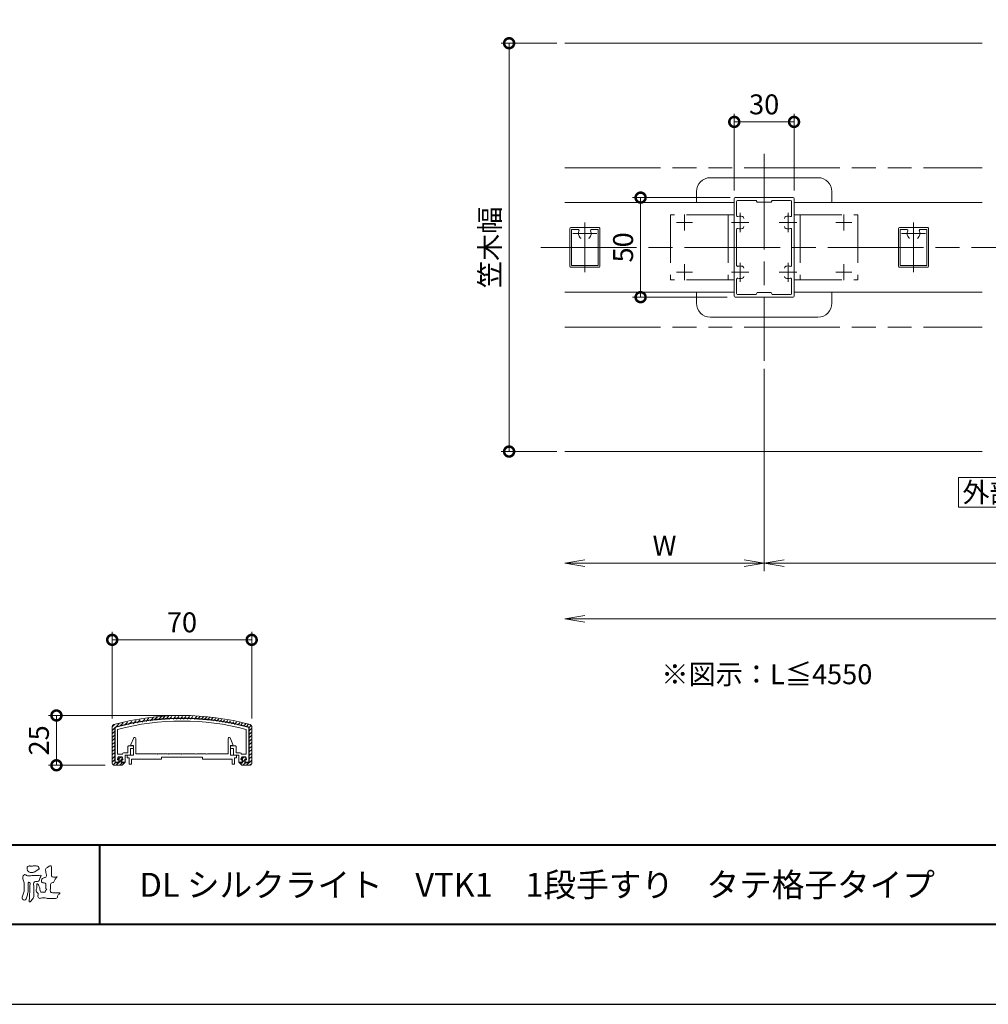
# Model space of a CAD drawing. Units: millimetres. Extents: x 0 to 1680, y 0 to 1188.
# Drawn here: x 342 to 828, y 0 to 494 of the extents above; entities that cross this region are included whole.
import ezdxf

# ---------------------------------------------------------------- set-up
doc = ezdxf.new("R2010")
doc.units = ezdxf.units.MM
doc.header["$LTSCALE"] = 4
for name, pattern in [('AM_ISO02W050', [7.5, 6, -1.5]), ('AM_ISO08W050', [18, 12, -1.5, 3, -1.5]), ('AM_ISO08W050x2', [9, 6, -0.75, 1.5, -0.75]), ('AM_ISO09W050', [22.5, 12, -1.5, 3, -1.5, 3, -1.5])]:
    doc.linetypes.add(name, pattern=pattern)
for name, color, linetype, lineweight in [('AM_0', 7, 'Continuous', 18), ('AM_1', 14, 'Continuous', 40), ('AM_11', 3, 'AM_ISO09W050', 9), ('AM_3', 6, 'AM_ISO02W050', 9), ('AM_5', 3, 'Continuous', 9), ('AM_7', 4, 'AM_ISO08W050', 9), ('AM_8', 1, 'Continuous', 9)]:
    doc.layers.add(name, color=color, linetype=linetype, lineweight=lineweight)
doc.layers.add('AM_VIEWS', color=1, linetype='Continuous', lineweight=25, plot=False)
doc.styles.add('EXPLODED0', font='msgothic.ttc', dxfattribs={"height": 0.2})
doc.styles.add('ゴシック', font='msgothic.ttc')
doc.dimstyles.new('VF$0', dxfattribs={"dimtxt": 10, "dimasz": 10, "dimexe": 4, "dimexo": 4, "dimgap": 2.5, "dimtad": 1, "dimdsep": 46, "dimtxsty": 'ゴシック', "dimblk": 'DOTSMALL', "dimcen": 0, "dimclrd": 256, "dimclre": 256, "dimclrt": 2, "dimadec": 0, "dimazin": 2, "dimtp": 0.1, "dimtm": 0.1, "dimtfac": 0.71, "dimtmove": 0, "dimatfit": 3, "dimldrblk": 'OPEN30', "dimfxl": 1, "dimlwd": -1, "dimlwe": -1, "dimarcsym": 0})

# ---------------------------------------------------------------- blocks, each defined once
blk = doc.blocks.new('_Open')
at = {"color": 0, "linetype": 'ByBlock', "lineweight": -2}
for p, q in [((-1, 0.166667), (0, 0)), ((-1, -0.166667), (0, 0)), ((0, 0), (-1, 0))]:
    blk.add_line(p, q, dxfattribs=at)
blk = doc.blocks.new('*D17')
at = {"layer": 'AM_5', "linetype": 'Continuous'}
for p, q in [((715.5, 319), (715.5, 217.5)), ((1165.5, 306.5), (1165.5, 217.5)), ((725.5, 221.5), (1155.5, 221.5))]:
    blk.add_line(p, q, dxfattribs=at)
at = {"layer": 'Defpoints', "color": 0}
for p in [(715.5, 323), (1165.5, 310.5), (1165.5, 221.5)]:
    blk.add_point(p, dxfattribs=at)
at = {"layer": 'AM_5', "xscale": 10, "yscale": 10, "zscale": 10, "rotation": 180}
blk.add_blockref('_Open', (715.5, 221.5), dxfattribs=at)
at = {"layer": 'AM_5', "xscale": 10, "yscale": 10, "zscale": 10}
blk.add_blockref('_Open', (1165.5, 221.5), dxfattribs=at)
at = {"layer": 'AM_5', "color": 2, "insert": (940.5, 229), "char_height": 10, "attachment_point": 5, "style": 'ゴシック'}
blk.add_mtext('W', dxfattribs=at)
blk = doc.blocks.new('_Open30')
at = {"color": 0, "linetype": 'ByBlock', "lineweight": -2}
for p, q in [((-1, 0.267949), (0, 0)), ((0, 0), (-1, -0.267949)), ((0, 0), (-1, 0))]:
    blk.add_line(p, q, dxfattribs=at)
blk = doc.blocks.new('*D18')
at = {"layer": 'AM_5', "linetype": 'Continuous'}
for p, q in [((715.5, 319), (715.5, 217.5)), ((705.5, 221.5), (625.5, 221.5))]:
    blk.add_line(p, q, dxfattribs=at)
at = {"layer": 'Defpoints', "color": 0}
for p in [(715.5, 323), (615.5, 277.5), (615.5, 221.5)]:
    blk.add_point(p, dxfattribs=at)
at = {"layer": 'AM_5', "xscale": 10, "yscale": 10, "zscale": 10, "rotation": 180}
blk.add_blockref('_Open', (615.5, 221.5), dxfattribs=at)
at = {"layer": 'AM_5', "xscale": 10, "yscale": 10, "zscale": 10}
blk.add_blockref('_Open', (715.5, 221.5), dxfattribs=at)
at = {"layer": 'AM_5', "color": 2, "insert": (665.5, 229), "char_height": 10, "attachment_point": 5, "style": 'ゴシック'}
blk.add_mtext('W', dxfattribs=at)
blk = doc.blocks.new('*D19')
at = {"layer": 'AM_5', "linetype": 'Continuous'}
for p, q in [((1365.5, 261.5), (1365.5, 189.5)), ((1355.5, 193.5), (625.5, 193.5))]:
    blk.add_line(p, q, dxfattribs=at)
at = {"layer": 'Defpoints', "color": 0}
for p in [(615.5, 277.5), (1365.5, 265.5), (615.5, 193.5)]:
    blk.add_point(p, dxfattribs=at)
at = {"layer": 'AM_5', "xscale": 10, "yscale": 10, "zscale": 10, "rotation": 180}
blk.add_blockref('_Open', (615.5, 193.5), dxfattribs=at)
at = {"layer": 'AM_5', "xscale": 10, "yscale": 10, "zscale": 10}
blk.add_blockref('_Open', (1365.5, 193.5), dxfattribs=at)
at = {"layer": 'AM_5', "color": 2, "insert": (990.5, 201), "char_height": 10, "attachment_point": 5, "style": 'ゴシック'}
blk.add_mtext('L', dxfattribs=at)
blk = doc.blocks.new('_DotSmall')
at = {"color": 0, "linetype": 'ByBlock', "const_width": 0.5}
blk.add_lwpolyline([(-0.0625, 0, 1), (0.0625, 0, 1)], format="xyb", close=True, dxfattribs=at)
blk = doc.blocks.new('*D20')
at = {"layer": 'AM_5', "linetype": 'Continuous'}
for p, q in [((611.5, 482.5), (583.5, 482.5)), ((587.5, 277.5), (587.5, 482.5)), ((611.5, 277.5), (583.5, 277.5))]:
    blk.add_line(p, q, dxfattribs=at)
at = {"layer": 'Defpoints', "color": 0}
for p in [(587.5, 482.5), (615.5, 482.5), (615.5, 277.5)]:
    blk.add_point(p, dxfattribs=at)
at = {"layer": 'AM_5', "xscale": 10, "yscale": 10, "zscale": 10}
for p, rotation in [((587.5, 482.5), 90), ((587.5, 277.5), 270)]:
    blk.add_blockref('_DotSmall', p, dxfattribs=dict(at, rotation=rotation))
at = {"layer": 'AM_5', "color": 2, "insert": (579.16, 380), "char_height": 10, "attachment_point": 5, "rotation": 90, "style": 'ゴシック'}
blk.add_mtext('笠木幅', dxfattribs=at)
blk = doc.blocks.new('*D21')
at = {"layer": 'AM_5', "linetype": 'Continuous'}
for p, q in [((700.5, 408.5), (700.5, 447)), ((730.5, 408.5), (730.5, 447)), ((700.5, 443), (730.5, 443))]:
    blk.add_line(p, q, dxfattribs=at)
at = {"layer": 'Defpoints', "color": 0}
for p in [(730.5, 443), (700.5, 404.5), (730.5, 404.5)]:
    blk.add_point(p, dxfattribs=at)
at = {"layer": 'AM_5', "xscale": 10, "yscale": 10, "zscale": 10, "rotation": 180}
blk.add_blockref('_DotSmall', (700.5, 443), dxfattribs=at)
at = {"layer": 'AM_5', "xscale": 10, "yscale": 10, "zscale": 10}
blk.add_blockref('_DotSmall', (730.5, 443), dxfattribs=at)
at = {"layer": 'AM_5', "color": 2, "insert": (715.5, 450.5), "char_height": 10, "attachment_point": 5, "style": 'ゴシック'}
blk.add_mtext('30', dxfattribs=at)
blk = doc.blocks.new('*D30')
at = {"layer": 'AM_5', "linetype": 'Continuous'}
for p, q in [((698.5, 405), (649.5, 405)), ((653.5, 405), (653.5, 355)), ((697, 355), (649.5, 355))]:
    blk.add_line(p, q, dxfattribs=at)
at = {"layer": 'Defpoints', "color": 0}
for p in [(702.5, 405), (653.5, 355), (701, 355)]:
    blk.add_point(p, dxfattribs=at)
at = {"layer": 'AM_5', "xscale": 10, "yscale": 10, "zscale": 10}
for p, rotation in [((653.5, 405), 89.99999749547912), ((653.5, 355), 269.9999974954791)]:
    blk.add_blockref('_DotSmall', p, dxfattribs=dict(at, rotation=rotation))
at = {"layer": 'AM_5', "color": 2, "insert": (646, 380), "char_height": 10, "attachment_point": 5, "rotation": 90, "style": 'ゴシック'}
blk.add_mtext('50', dxfattribs=at)
blk = doc.blocks.new('*D47')
at = {"layer": 'AM_5', "linetype": 'Continuous'}
for p, q in [((388.31, 143.44), (388.31, 186.97)), ((388.31, 182.97), (458.31, 182.97)), ((458.31, 143.44), (458.31, 186.97))]:
    blk.add_line(p, q, dxfattribs=at)
at = {"layer": 'Defpoints', "color": 0}
for p in [(458.31, 182.97), (388.31, 139.44), (458.31, 139.44)]:
    blk.add_point(p, dxfattribs=at)
at = {"layer": 'AM_5', "xscale": 10, "yscale": 10, "zscale": 10, "rotation": 180}
blk.add_blockref('_DotSmall', (388.31, 182.97), dxfattribs=at)
at = {"layer": 'AM_5', "xscale": 10, "yscale": 10, "zscale": 10}
blk.add_blockref('_DotSmall', (458.31, 182.97), dxfattribs=at)
at = {"layer": 'AM_5', "color": 2, "insert": (423.31, 190.47), "char_height": 10, "attachment_point": 5, "style": 'ゴシック'}
blk.add_mtext('70', dxfattribs=at)
blk = doc.blocks.new('*D48')
at = {"layer": 'AM_5', "linetype": 'Continuous'}
for p, q in [((419.31, 145), (356.31, 145)), ((360.31, 120), (360.31, 145)), ((384.81, 120), (356.31, 120))]:
    blk.add_line(p, q, dxfattribs=at)
at = {"layer": 'Defpoints', "color": 0}
for p in [(360.31, 145), (423.31, 145), (388.81, 120)]:
    blk.add_point(p, dxfattribs=at)
at = {"layer": 'AM_5', "xscale": 10, "yscale": 10, "zscale": 10}
for p, rotation in [((360.31, 145), 90), ((360.31, 120), 270)]:
    blk.add_blockref('_DotSmall', p, dxfattribs=dict(at, rotation=rotation))
at = {"layer": 'AM_5', "color": 2, "insert": (352.81, 132.5), "char_height": 10, "attachment_point": 5, "rotation": 90, "style": 'ゴシック'}
blk.add_mtext('25', dxfattribs=at)

msp = doc.modelspace()

# ---------------------------------------------------------------- linework, layer by layer
at = {"layer": 'AM_0'}
for p, q in [((825, 482.5), (615.5, 482.5)), ((742.5, 414.999), (688.5, 414.999)), ((681.5, 407.999), (681.5, 402.5)), ((749.5, 407.999), (749.5, 402.5)), ((700.5, 402.5), (615.5, 402.5)), ((700.5, 355.5), (700.5, 404.5)), ((701, 405), (730, 405)), ((701.7, 395.964), (701.7, 403.1)), ((702.2, 403.6), (711.5, 403.6)), ((711.5, 403.6), (712, 402.7)), ((712, 402.7), (719, 402.7)), ((719.5, 403.6), (719, 402.7)), ((719.5, 403.6), (728.8, 403.6)), ((729.3, 395.964), (729.3, 403.1)), ((730.5, 355.5), (730.5, 404.5)), ((825, 402.5), (730.5, 402.5)), ((618, 370.5), (618, 389.5)), ((632.5, 390), (618.5, 390)), ((618.8, 370.9), (618.8, 389)), ((622.118, 389), (618.8, 389)), ((632.2, 389), (628.882, 389)), ((632.2, 370.9), (632.2, 389)), ((633, 370.5), (633, 389.5)), ((701.7, 389.036), (701.7, 370.964)), ((729.3, 389.036), (729.3, 370.964)), ((783, 370.5), (783, 389.5)), ((797.5, 390), (783.5, 390)), ((783.8, 370.9), (783.8, 389)), ((787.118, 389), (783.8, 389)), ((797.2, 389), (793.882, 389)), ((797.2, 370.9), (797.2, 389)), ((798, 370.5), (798, 389.5)), ((632.2, 370.9), (618.8, 370.9)), ((797.2, 370.9), (783.8, 370.9)), ((632.5, 370), (618.5, 370)), ((797.5, 370), (783.5, 370)), ((701.7, 364.036), (701.7, 356.9)), ((729.3, 364.036), (729.3, 356.9)), ((700.5, 357.5), (615.5, 357.5)), ((681.5, 352.001), (681.5, 357.5)), ((702.2, 356.4), (711.5, 356.4)), ((711.5, 356.4), (712, 357.3)), ((712, 357.3), (719, 357.3)), ((719.5, 356.4), (719, 357.3)), ((719.5, 356.4), (728.8, 356.4)), ((825, 357.5), (730.5, 357.5)), ((749.5, 352.001), (749.5, 357.5)), ((701, 355), (730, 355)), ((742.5, 345.001), (688.5, 345.001)), ((825, 277.5), (615.5, 277.5)), ((388.308, 121.003), (388.308, 139.442)), ((389.608, 122.003), (389.608, 138.676)), ((389.808, 122.003), (389.808, 138.676)), ((456.808, 122.003), (456.808, 138.676)), ((457.008, 122.003), (457.008, 138.676)), ((458.308, 121.003), (458.308, 139.442)), ((391.008, 125.502), (391.008, 138.033)), ((397.707, 130.5), (399.152, 133.705)), ((400.108, 125.8), (400.108, 133.5)), ((446.507, 125.8), (446.507, 133.5)), ((448.908, 130.5), (447.463, 133.705)), ((455.608, 125.502), (455.608, 138.034)), ((396.108, 126.303), (396.108, 129.303)), ((398.408, 129.803), (396.608, 129.803)), ((397.707, 130), (397.707, 130.5)), ((398.908, 130), (397.707, 130)), ((398.908, 125), (398.908, 130)), ((398.908, 129.003), (398.908, 129.303)), ((447.707, 125), (447.707, 130)), ((447.707, 130), (448.908, 130)), ((447.708, 129.003), (447.708, 129.303)), ((448.208, 129.803), (450.008, 129.803)), ((448.908, 130), (448.908, 130.5)), ((450.508, 126.303), (450.508, 129.303)), ((391.308, 124.302), (390.895, 123.065)), ((393.508, 125.502), (391.008, 125.502)), ((391.085, 123.002), (391.452, 124.102)), ((393.308, 124.302), (391.308, 124.302)), ((391.452, 124.102), (393.163, 124.102)), ((393.163, 124.102), (393.53, 123.002)), ((393.308, 124.302), (393.72, 123.065)), ((393.508, 125.502), (393.508, 125.803)), ((396.108, 126.303), (394.008, 126.303)), ((397.108, 125.003), (394.808, 125.003)), ((394.808, 121.503), (394.808, 125.003)), ((395.858, 125), (395.858, 123.8)), ((395.858, 125), (398.908, 125)), ((395.858, 123.8), (396.858, 123.8)), ((396.858, 123.8), (396.858, 120.5)), ((398.408, 128.503), (397.408, 128.503)), ((397.408, 125.303), (397.408, 128.503)), ((410.507, 125.8), (400.108, 125.8)), ((410.807, 125.5), (410.507, 125.8)), ((411.107, 125.8), (410.807, 125.5)), ((416.007, 125.8), (411.107, 125.8)), ((413.058, 124), (413.058, 123)), ((433.558, 124), (413.058, 124)), ((416.007, 125.8), (416.307, 125.5)), ((416.307, 125.5), (416.607, 125.8)), ((416.607, 125.8), (423.008, 125.8)), ((423.008, 125.8), (423.308, 125.5)), ((423.308, 125.5), (423.608, 125.8)), ((423.608, 125.8), (430.008, 125.8)), ((430.308, 125.5), (430.008, 125.8)), ((430.608, 125.8), (430.308, 125.5)), ((435.508, 125.8), (430.608, 125.8)), ((433.558, 124), (433.558, 123)), ((435.508, 125.8), (435.808, 125.5)), ((435.808, 125.5), (436.108, 125.8)), ((436.108, 125.8), (446.507, 125.8)), ((450.758, 125), (447.707, 125)), ((448.208, 128.503), (449.208, 128.503)), ((449.208, 125.303), (449.208, 128.503)), ((449.508, 125.003), (451.808, 125.003)), ((449.758, 123.8), (449.758, 120.5)), ((450.758, 123.8), (449.758, 123.8)), ((450.508, 126.303), (452.608, 126.303)), ((450.758, 125), (450.758, 123.8)), ((451.808, 121.503), (451.808, 125.003)), ((453.308, 124.302), (452.895, 123.065)), ((453.452, 124.102), (453.085, 123.002)), ((453.108, 125.502), (453.108, 125.803)), ((453.108, 125.502), (455.608, 125.502)), ((453.308, 124.302), (455.308, 124.302)), ((455.163, 124.102), (453.452, 124.102)), ((455.53, 123.002), (455.163, 124.102)), ((455.308, 124.302), (455.72, 123.065)), ((389.308, 120.003), (393.308, 120.003)), ((391.557, 121.503), (390.308, 121.503)), ((391.757, 121.303), (390.308, 121.303)), ((391.758, 123.002), (391.085, 123.002)), ((391.085, 122.802), (391.558, 122.802)), ((391.557, 121.503), (391.558, 122.802)), ((391.757, 121.303), (391.758, 123.002)), ((392.858, 123.002), (392.857, 121.303)), ((392.857, 121.303), (394.608, 121.303)), ((393.53, 123.002), (392.858, 123.002)), ((393.057, 121.503), (393.058, 122.802)), ((393.057, 121.503), (394.808, 121.503)), ((393.53, 122.802), (393.058, 122.802)), ((393.308, 120.003), (394.808, 121.503)), ((396.858, 120.5), (398.058, 120.5)), ((408.058, 123), (398.058, 123)), ((398.058, 123), (398.058, 120.5)), ((413.058, 123), (398.058, 123)), ((433.558, 123), (448.558, 123)), ((448.558, 123), (448.558, 120.5)), ((449.758, 120.5), (448.558, 120.5)), ((453.558, 121.503), (451.808, 121.503)), ((453.308, 120.003), (451.808, 121.503)), ((453.758, 121.303), (452.008, 121.303)), ((453.085, 123.002), (453.758, 123.002)), ((453.085, 122.802), (453.558, 122.802)), ((457.308, 120.003), (453.308, 120.003)), ((453.558, 121.503), (453.558, 122.802)), ((453.758, 123.002), (453.758, 121.303)), ((454.858, 121.303), (454.858, 123.002)), ((454.858, 123.002), (455.53, 123.002)), ((454.858, 121.303), (456.308, 121.303)), ((455.53, 122.802), (455.058, 122.802)), ((455.058, 121.503), (455.058, 122.802)), ((455.058, 121.503), (456.308, 121.503))]:
    msp.add_line(p, q, dxfattribs=at)
msp.add_lwpolyline([(843, 249.5), (843, 264.5), (813, 264.5), (813, 249.5)], close=True, dxfattribs=at)
for points in [[(348.079, 69.408, -0.0107805), (348.677, 69.446, -0.0090517), (349.279, 69.461, -0.0076775), (349.878, 69.456, -0.0136457), (350.474, 69.429, -0.0708563), (351.06, 69.327, -0.1987167), (351.387, 68.85, -0.0344767), (351.605, 68.292, -0.4164273), (351.391, 67.794, 0.0473499), (350.897, 67.46, -0.0168759), (350.428, 67.093, -0.0246018), (349.928, 66.77, -0.0283061), (349.397, 66.5, -0.0328995), (348.836, 66.297, -0.0377635), (348.248, 66.174, -0.044076), (347.651, 66.149, -0.0517633), (347.062, 66.237, -0.0695077), (346.513, 66.461, -0.0767145), (346.055, 66.839, -0.0757861), (345.728, 67.336, -0.0953179), (345.584, 67.91, -0.0558034), (345.632, 68.503, -0.1092707), (345.814, 69.066, -0.1401943), (346.311, 69.382, -0.1195495), (346.898, 69.444, 0.0298325), (347.493, 69.392, 0.0161139)], [(351.614, 64.725, -0.267395), (352.58, 64.592, -0.1077978), (352.16, 63.642, 0.0922117), (351.749, 62.677, -0.2599209), (351.297, 61.771, -0.1448448), (350.273, 61.606, 0.1448405), (349.248, 61.426, 0.2276369), (348.813, 60.506, 0.0189663), (348.89, 59.453, -0.0157512), (348.923, 58.395, -0.0009481), (348.92, 57.339, 0.01409), (348.945, 56.285, 0.0021319), (349.026, 55.238, -0.0494832), (349.009, 54.186, -0.1220515), (348.638, 53.21, -0.0081445), (348.006, 52.368, -0.1099164), (347.275, 51.622, -0.9440901), (346.597, 51.863, -0.0006125), (346.731, 52.908, 0.0182627), (346.806, 53.962, -0.0017938), (346.842, 55.012, -0.0002406), (346.889, 56.064, 0.0064314), (346.923, 57.118, 0.0103773), (346.916, 58.171, -0.023141), (346.939, 59.223, -0.0067851), (347.051, 60.272, 0.2950598), (346.77, 61.215, 0.6693933), (346.152, 60.641, 0.0101921), (346.143, 59.585, 0.0015866), (346.16, 58.53, -0.0120937), (346.156, 57.476, -0.0278971), (346.067, 56.426, -0.0265586), (345.855, 55.397, -0.0100351), (345.568, 54.384, 0.0015238), (345.266, 53.374, -0.1660192), (344.746, 52.48, -0.2949921), (343.75, 52.47, -0.18356), (343.115, 53.281, -0.1668157), (343.231, 54.309, -0.0069889), (343.636, 55.283, 0.0294412), (343.98, 56.281, 0.0501735), (344.162, 57.318, 0.0275627), (344.167, 58.372, -0.0070832), (344.13, 59.424, 0.0052552), (344.124, 60.478, 0.0569271), (343.991, 61.521, 0.0250179), (343.631, 62.511, -0.0751279), (343.381, 63.528, -0.1713972), (343.631, 64.531, -0.1815008), (344.473, 65.129, -0.2488011), (345.342, 64.633, 0.1679309), (346.361, 64.477, -0.0149405), (347.412, 64.567, -0.01228), (348.465, 64.593, -0.0003634), (349.521, 64.591, 0.0134271), (350.572, 64.617, 0.0259617)]]:
    msp.add_lwpolyline(points, format="xyb", close=True, dxfattribs=at)
msp.add_lwpolyline([(360.706, 64.034, -0.0647802), (360.214, 63.453, 0.0622099), (359.716, 62.877, 0.0344836), (359.342, 62.211, -0.0030299), (359.011, 61.524, -0.321468), (358.44, 61.089, 0.1641973), (357.728, 60.862, 0.1304434), (357.407, 60.179, 0.0496936), (357.317, 59.42, -0.0031333), (357.299, 58.656, -0.0010254), (357.262, 57.894, 0.0156003), (357.249, 57.131, 0.120913), (357.371, 56.386, 0.1932108), (358.039, 56.061, 0.0233447), (358.801, 56.03, 0.0034608), (359.563, 56.024, 0.0027132), (360.323, 56.027, 0.0012912), (361.085, 56.037, -0.0518219), (361.847, 55.995, -0.6991579), (361.757, 55.44, 0.0159558), (361.216, 54.902, 0.1288922), (360.877, 54.227, -0.0943735), (360.601, 53.518, -0.1782105), (359.927, 53.201, -0.0183006), (359.168, 53.115, -0.012547), (358.404, 53.073, -0.0099522), (357.641, 53.065, -0.011504), (356.878, 53.089, -0.0135944), (356.12, 53.152, -0.0155959), (355.364, 53.259), (354.613, 53.396, 0.0301853), (353.855, 53.489, 0.0676959), (353.094, 53.435, 0.0017958), (352.362, 53.225, -0.1442349), (351.608, 53.232, -0.1965497), (351.085, 53.76, -0.1495523), (350.988, 54.507, 0.0076151), (351.14, 55.256, 0.2639399), (350.865, 55.933, -0.013958), (350.304, 56.452, -0.2871968), (350.119, 57.157, 0.006403), (350.314, 57.895, 0.0263773), (350.453, 58.648, 0.0414916), (350.494, 59.407, -0.0125503), (350.428, 60.167, -0.6088474), (350.936, 60.511, -0.096312), (351.384, 59.901, -0.0323186), (351.704, 59.202, -0.0374447), (351.919, 58.468, -0.0149022), (352.049, 57.718, 0.0153596), (352.184, 56.966, 0.2197469), (352.543, 56.324, 0.1244515), (353.292, 56.275, -0.0381987), (354.054, 56.314, 0.3734577), (354.701, 56.512, -0.2013353), (354.936, 57.215, -0.0282233), (355.551, 57.668, -0.0109046), (354.975, 58.031, -0.0829126), (354.957, 58.788, 0.0123242), (354.94, 59.551, -0.0460661), (354.981, 60.312, 0.419631), (354.559, 60.854, 0.0763181), (353.801, 60.918, -0.1835365), (353.077, 61.094, -0.1697093), (352.769, 61.771, -0.1294853), (352.853, 62.522, -0.0877503), (353.312, 63.127, -0.1132585), (353.934, 63.56, -0.0252078), (354.676, 63.742, 0.2875757), (355.235, 64.201, 0.1047475), (355.27, 64.956, 0.0228858), (355.135, 65.706, -0.0060438), (354.976, 66.454, -0.0381555), (354.882, 67.214, -0.105344), (354.994, 67.964, -0.1373444), (355.474, 68.543, -0.0164006), (356.109, 68.969, 0.0141402), (356.726, 69.425, -0.2240993), (357.444, 69.591, -0.2404898), (357.802, 68.956, -0.0568523), (357.844, 68.194, -0.0086308), (357.777, 67.432, 0.0343362), (357.769, 66.671, 0.0066483), (357.822, 65.91, -0.0164286), (357.86, 65.148, 0.0255411), (357.867, 64.384, 0.3285251), (358.428, 63.948, 0.044435), (359.19, 63.899, 0.0153749), (359.954, 63.913, 0.0510059), (360.705, 64.029)], format="xyb", dxfattribs=at)
for centre, radius, start, end in [((701, 404.5), 0.5, 90, 180), ((702.2, 403.1), 0.5, 90, 180), ((728.8, 403.1), 0.5, 0, 90), ((730, 404.5), 0.5, 0, 90), ((702.2, 395.964), 0.5, 180, 290.56999), ((703.5, 392.5), 3.2, 70.0673, 110.56999), ((704.25, 394.568), 1, 0, 70.0673), ((726.75, 394.568), 1, 109.9327, 180), ((727.5, 392.5), 3.2, 69.43001, 109.9327), ((728.8, 395.964), 0.5, 249.43001, 0), ((618.5, 389.5), 0.5, 90, 180), ((622.118, 388.5), 0.5, 336.08347, 90), ((625.5, 387), 3.2, 156.08346, 222.96659), ((625.5, 387), 3.2, 317.0334, 23.91654), ((628.882, 388.5), 0.5, 90, 203.91654), ((632.5, 389.5), 0.5, 359.99996, 90), ((702.2, 389.036), 0.5, 69.43001, 180), ((703.5, 392.5), 3.2, 249.43001, 289.9327), ((704.25, 390.432), 1, 289.9327, 0), ((726.75, 390.432), 1, 180, 250.0673), ((727.5, 392.5), 3.2, 250.0673, 290.56999), ((728.8, 389.036), 0.5, 0, 110.56999), ((783.5, 389.5), 0.5, 90, 180), ((787.118, 388.5), 0.5, 336.08347, 90), ((790.5, 387), 3.2, 156.08346, 222.96659), ((790.5, 387), 3.2, 317.0334, 23.91654), ((793.882, 388.5), 0.5, 90, 203.91654), ((797.5, 389.5), 0.5, 359.99996, 90), ((623.689, 385.313), 0.725, 222.96659, 270), ((627.311, 385.313), 0.725, 270, 317.03341), ((788.689, 385.313), 0.725, 222.96659, 270), ((792.311, 385.313), 0.725, 270, 317.03341), ((702.2, 370.964), 0.5, 180, 290.56999), ((728.8, 370.964), 0.5, 249.43001, 0), ((618.5, 370.5), 0.5, 180, 270), ((632.5, 370.5), 0.5, 269.99998, 359.99996), ((703.5, 367.5), 3.2, 70.0673, 110.56999), ((704.25, 369.568), 1, 0, 70.0673), ((726.75, 369.568), 1, 109.9327, 180), ((727.5, 367.5), 3.2, 69.43001, 109.9327), ((783.5, 370.5), 0.5, 180, 270), ((797.5, 370.5), 0.5, 269.99998, 359.99996), ((702.2, 364.036), 0.5, 69.43001, 180), ((703.5, 367.5), 3.2, 249.43001, 289.9327), ((704.25, 365.432), 1, 289.9327, 0), ((726.75, 365.432), 1, 180, 250.0673), ((727.5, 367.5), 3.2, 250.0673, 290.56999), ((728.8, 364.036), 0.5, 0, 110.56999), ((702.2, 356.9), 0.5, 180, 270), ((728.8, 356.9), 0.5, 270, 0), ((701, 355.5), 0.5, 180, 270), ((730, 355.5), 0.5, 270, 0), ((423.308, 15.003), 130, 74.71827, 105.28178), ((423.308, 15.003), 128.7, 75.05973, 104.94032), ((423.308, 15.003), 128.5, 75.05973, 104.94032), ((389.308, 139.442), 1, 105.28178, 179.99998), ((390.308, 138.676), 0.7, 104.94032, 180.00001), ((390.308, 138.676), 0.5, 104.94032, 180.00001), ((423.308, 15.003), 127.2, 75.2898, 104.71026), ((456.308, 138.676), 0.5, 359.99999, 75.05973), ((456.308, 138.676), 0.7, 359.99999, 75.05973), ((457.308, 139.442), 1, 0.00002, 74.71827), ((399.608, 133.5), 0.5, 359.99997, 155.74494), ((447.007, 133.5), 0.5, 24.25506, 180.00003), ((396.608, 129.303), 0.5, 89.99998, 180), ((398.408, 129.303), 0.5, 359.99998, 89.99998), ((398.408, 129.003), 0.5, 270, 359.99998), ((448.208, 129.303), 0.5, 90.00002, 180.00002), ((448.208, 129.003), 0.5, 180.00002, 270), ((450.008, 129.303), 0.5, 0, 90.00002), ((394.008, 125.803), 0.5, 90, 180), ((397.108, 125.303), 0.3, 270, 0), ((449.508, 125.303), 0.3, 180, 270), ((452.608, 125.803), 0.5, 0, 90), ((389.308, 121.003), 1, 179.99998, 270.00027), ((390.308, 122.003), 0.7, 180.00001, 269.99623), ((390.308, 122.003), 0.5, 180.00001, 269.99278), ((391.085, 123.002), 0.2, 161.56475, 270.00003), ((393.53, 123.002), 0.2, 270.00003, 18.43464), ((453.085, 123.002), 0.2, 161.56536, 269.99997), ((455.53, 123.002), 0.2, 269.99997, 18.43525), ((456.308, 122.003), 0.5, 270.00722, 359.99999), ((456.308, 122.003), 0.7, 270.00377, 359.99999), ((457.308, 121.003), 1, 269.99973, 0.00002)]:
    msp.add_arc(centre, radius, start, end, dxfattribs=at)
for centre, major_axis, start_param, end_param in [((688.5, 407.999), (-7, 0), 4.7123888, 6.2831853), ((742.5, 407.999), (7, 0), 0, 1.5707962), ((688.5, 352.001), (7, 0), 3.1415929, 4.7123891), ((742.5, 352.001), (7, 0), 4.7123891, 6.2813865)]:
    msp.add_ellipse(centre, major_axis=major_axis, ratio=0.999975, start_param=start_param, end_param=end_param, dxfattribs=at)
at = {"layer": 'AM_1'}
for p, q in [((62, 80), (1618, 80)), ((382, 80), (382, 40))]:
    msp.add_line(p, q, dxfattribs=at)
msp.add_lwpolyline([(62, 40), (62, 1148), (1618, 1148), (1618, 40)], close=True, dxfattribs=at)
at = {"layer": 'AM_11'}
for p, q in [((615.5, 420), (825, 420)), ((615.5, 340), (825, 340))]:
    msp.add_line(p, q, dxfattribs=at)
at = {"layer": 'AM_3'}
for p, q in [((700.5, 396.3), (668.5, 396.3)), ((668.5, 396.3), (668.5, 363.7)), ((697.5, 396.25), (697.5, 363.75)), ((700.5, 396.3), (700.5, 363.7)), ((730.5, 396.3), (730.5, 363.7)), ((730.5, 396.3), (762.5, 396.3)), ((733.5, 396.25), (733.5, 363.75)), ((762.5, 396.3), (762.5, 363.7)), ((700.5, 363.7), (668.5, 363.7)), ((730.5, 363.7), (762.5, 363.7))]:
    msp.add_line(p, q, dxfattribs=at)
at = {"layer": 'AM_7'}
for p, q in [((715.5, 426.999), (715.5, 323)), ((675.5, 396.5), (675.5, 388.5)), ((755.5, 396.5), (755.5, 388.5)), ((625.5, 367.5), (625.5, 392.5)), ((679.5, 392.5), (671.5, 392.5)), ((751.5, 392.5), (759.5, 392.5)), ((790.5, 367.5), (790.5, 392.5)), ((619.506, 387), (631.494, 387)), ((784.506, 387), (796.494, 387)), ((603.5, 380), (1480, 380)), ((675.5, 371.5), (675.5, 363.5)), ((755.5, 371.5), (755.5, 363.5)), ((679.5, 367.5), (671.5, 367.5)), ((751.5, 367.5), (759.5, 367.5))]:
    msp.add_line(p, q, dxfattribs=at)
at = {"layer": 'AM_7', "linetype": 'AM_ISO08W050x2'}
for p, q in [((703.5, 397.294), (703.5, 387.706)), ((727.5, 397.294), (727.5, 387.706)), ((699.048, 392.5), (707.825, 392.5)), ((723.048, 392.5), (731.825, 392.5)), ((703.5, 372.294), (703.5, 362.706)), ((727.5, 372.294), (727.5, 362.706)), ((699.048, 367.5), (707.825, 367.5)), ((723.048, 367.5), (731.825, 367.5))]:
    msp.add_line(p, q, dxfattribs=at)
at = {"layer": 'AM_8', "linetype": 'Continuous'}
for p, q in [((405.12, 141.985), (406.717, 143.582)), ((407.381, 142.382), (408.99, 143.991)), ((409.409, 142.738), (411.028, 144.357)), ((411.67, 143.135), (413.024, 144.489)), ((413.423, 143.217), (414.696, 144.489)), ((415.287, 143.217), (416.559, 144.489)), ((416.959, 143.217), (418.231, 144.489)), ((418.823, 143.217), (420.095, 144.489)), ((420.494, 143.217), (421.767, 144.489)), ((422.358, 143.217), (423.63, 144.489)), ((424.03, 143.217), (425.302, 144.489)), ((425.894, 143.217), (427.166, 144.489)), ((427.565, 143.217), (428.838, 144.489)), ((429.429, 143.217), (430.702, 144.489)), ((431.101, 143.217), (432.373, 144.489)), ((432.965, 143.217), (434.237, 144.489)), ((434.613, 143.194), (435.748, 144.328)), ((436.198, 142.915), (437.327, 144.044)), ((437.62, 142.665), (438.745, 143.79)), ((439.206, 142.387), (440.324, 143.506)), ((388.308, 139.314), (389.477, 140.484)), ((388.308, 137.451), (389.615, 138.758)), ((390.226, 139.37), (391.749, 140.892)), ((392.254, 139.726), (393.787, 141.259)), ((394.515, 140.123), (396.059, 141.667)), ((396.543, 140.479), (398.097, 142.033)), ((398.804, 140.876), (400.369, 142.441)), ((400.832, 141.232), (402.407, 142.808)), ((403.092, 141.629), (404.679, 143.216)), ((440.628, 142.137), (441.741, 143.251)), ((442.213, 141.859), (443.321, 142.967)), ((443.635, 141.609), (444.738, 142.712)), ((445.221, 141.331), (446.318, 142.428)), ((446.643, 141.081), (447.735, 142.174)), ((448.228, 140.803), (449.315, 141.89)), ((449.65, 140.553), (450.732, 141.635)), ((451.235, 140.275), (452.312, 141.351)), ((452.657, 140.025), (453.729, 141.097)), ((454.243, 139.746), (455.309, 140.813)), ((455.665, 139.497), (456.726, 140.558)), ((456.96, 138.928), (458.09, 140.058)), ((457.008, 137.304), (458.308, 138.604)), ((388.308, 135.779), (389.608, 137.079)), ((388.308, 133.915), (389.608, 135.215)), ((388.308, 132.243), (389.608, 133.543)), ((457.008, 135.44), (458.308, 136.74)), ((457.008, 133.768), (458.308, 135.068)), ((388.308, 130.38), (389.608, 131.68)), ((388.308, 128.708), (389.608, 130.008)), ((457.008, 131.904), (458.308, 133.204)), ((457.008, 130.233), (458.308, 131.533)), ((457.008, 128.369), (458.308, 129.669)), ((388.308, 126.844), (389.608, 128.144)), ((388.308, 125.172), (389.608, 126.472)), ((388.308, 123.309), (389.608, 124.609)), ((391.536, 123.002), (392.636, 124.102)), ((453.312, 123.002), (454.412, 124.102)), ((457.008, 126.697), (458.308, 127.997)), ((457.008, 124.833), (458.308, 126.133)), ((457.008, 123.162), (458.308, 124.462)), ((388.308, 121.637), (389.608, 122.937)), ((388.727, 120.193), (389.943, 121.408)), ((390.209, 120.003), (391.51, 121.303)), ((391.757, 121.551), (392.858, 122.651)), ((392.073, 120.003), (393.373, 121.303)), ((393.208, 123.002), (393.45, 123.243)), ((452.742, 120.568), (453.477, 121.303)), ((453.758, 121.583), (454.858, 122.683)), ((453.849, 120.003), (455.149, 121.303)), ((455.176, 123.002), (455.442, 123.267)), ((455.712, 120.003), (458.308, 122.598)), ((457.392, 120.01), (458.3, 120.919))]:
    msp.add_line(p, q, dxfattribs=at)
at = {"layer": 'AM_VIEWS', "linetype": 'Continuous'}
msp.add_lwpolyline([(0, 0), (1680, 0), (1680, 1188), (0, 1188), (0, 0)], dxfattribs=at)

# ---------------------------------------------------------------- texts
at = {"layer": 'AM_0', "style": 'ゴシック'}
for s, height, p in [('外部', 10, (815.005, 252)), ('DL シルクライト\u3000VTK1\u30001段手すり\u3000タテ格子タイプ ', 12, (402, 54))]:
    msp.add_text(s, height=height, dxfattribs=at).set_placement(p)
at = {"layer": 'AM_0', "linetype": 'Continuous', "style": 'EXPLODED0'}
msp.add_text('%%U※図示：L≦4550', height=10, dxfattribs=at).set_placement((663.88, 160.699))

# ---------------------------------------------------------------- dimensions: what is measured, and where the dimension line sits
at = {"layer": 'AM_5'}
dim = msp.add_linear_dim(base=(587.5, 482.5), p1=(615.5, 277.5), p2=(615.5, 482.5), angle=90, text='笠木幅', dimstyle='VF$0', dxfattribs=at)
dim.commit()
dim.dimension.update_dxf_attribs({"geometry": '*D20', "text_midpoint": (579.163, 380)})
for base, p1, p2, picture, middle in [((730.5, 442.999), (700.5, 404.5), (730.5, 404.5), '*D21', (715.5, 450.501)), ((458.308, 182.967), (388.308, 139.442), (458.308, 139.442), '*D47', (423.308, 190.469))]:
    dim = msp.add_linear_dim(base=base, p1=p1, p2=p2, dimstyle='VF$0', dxfattribs=at)
    dim.commit()
    dim.dimension.update_dxf_attribs({"geometry": picture, "text_midpoint": middle})
dim = msp.add_linear_dim(base=(653.5, 355), p1=(702.5, 405), p2=(701, 355), angle=90, dimstyle='VF$0', override={"dimdec": 1}, dxfattribs=at)
dim.commit()
dim.dimension.update_dxf_attribs({"geometry": '*D30', "text_midpoint": (645.998, 380)})
for base, p1, p2, text, override, picture, middle in [((615.5, 221.5), (715.5, 323), (615.5, 277.5), 'W', {"dimblk": 'Open', "dimse2": 1}, '*D18', (665.5, 229.002)), ((1165.5, 221.5), (715.5, 323), (1165.5, 310.5), 'W', {"dimblk": 'Open'}, '*D17', (940.5, 229.002)), ((615.5, 193.5), (1365.5, 265.5), (615.5, 277.5), 'L', {"dimblk": 'Open', "dimse2": 1}, '*D19', (990.5, 201.002))]:
    dim = msp.add_linear_dim(base=base, p1=p1, p2=p2, text=text, dimstyle='VF$0', override=override, dxfattribs=at)
    dim.commit()
    dim.dimension.update_dxf_attribs({"geometry": picture, "text_midpoint": middle})
dim = msp.add_linear_dim(base=(360.308, 145.003), p1=(388.808, 120), p2=(423.308, 145.003), angle=90, dimstyle='VF$0', dxfattribs=at)
dim.commit()
dim.dimension.update_dxf_attribs({"geometry": '*D48', "text_midpoint": (352.806, 132.501)})

doc.saveas('drawing.dxf')
